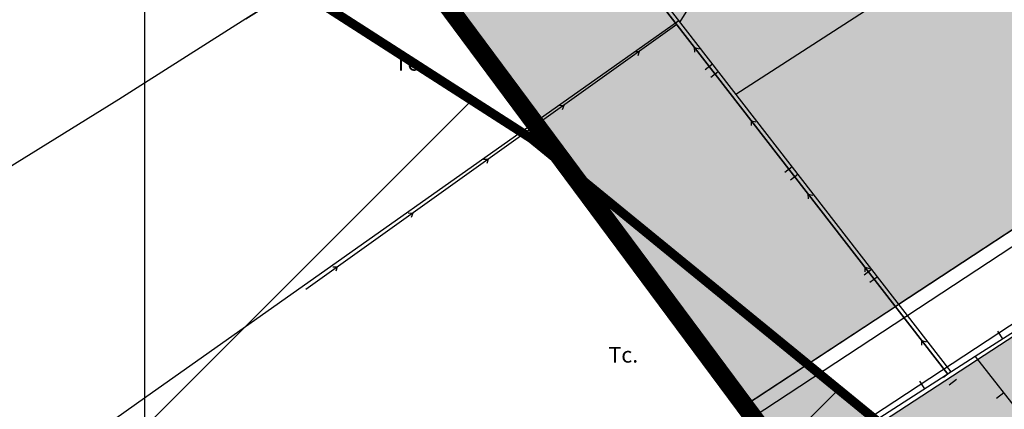
# Model space of a CAD drawing. Units: metres. Extents: x 364937 to 366294, y 4309677 to 4311436.
# Drawn here: x 365602 to 365708, y 4310354 to 4310396 of the extents above; entities that cross this region are included whole.
import ezdxf

# ---------------------------------------------------------------- set-up
doc = ezdxf.new("R2010")
doc.units = ezdxf.units.M
doc.header["$LTSCALE"] = 7.5
doc.header["$MEASUREMENT"] = 0
doc.linetypes.add('0', pattern=[0])
doc.linetypes.add('TRAZOSX2', pattern=[1.5, 1, -0.5])
for name, color, linetype in [('2006', 7, 'CONTINUOUS'), ('3019', 7, 'CONTINUOUS'), ('3049', 7, 'CONTINUOUS'), ('4001', 7, 'CONTINUOUS'), ('4015', 7, 'CONTINUOUS'), ('ALINEACION', 14, 'CONTINUOUS'), ('CASCO', 7, 'CONTINUOUS'), ('circulo historico', 7, 'CONTINUOUS'), ('FORMATO', 7, 'CONTINUOUS'), ('TRAMA-APR-INUNDACIONS', 5, 'CONTINUOUS'), ('TRAMA-EP-4', 40, 'CONTINUOUS'), ('TRAMAZONAVERDE', 60, 'CONTINUOUS')]:
    doc.layers.add(name, color=color, linetype=linetype)
doc.layers.add('TRAMA-INUNDACION', color=5, linetype='CONTINUOUS', lineweight=0)
doc.styles.get("Standard").update_dxf_attribs({"font": 'romans.shx', "height": 1.8})

msp = doc.modelspace()

# ---------------------------------------------------------------- hatches: boundary and pattern name
at = {"layer": 'TRAMA-APR-INUNDACIONS', "ltscale": 200}
h = msp.add_hatch(dxfattribs=at)
h.set_pattern_fill('_USER', color=256, scale=50, angle=45, style=0, pattern_type=0)
h.set_pattern_definition([(45, (0, 0), (-35.35533906, 35.35533906), [])])
h.paths.add_polyline_path([(365615.748, 4310266.152), (365758.049, 4310266.152), (365705.053, 4310344.601), (365657.447, 4310383.521), (365615.748, 4310410.306), (365615.748, 4310401.752)])
h.paths.add_polyline_path([(365280.541, 4310640.649), (365271.86, 4310672.46), (365262.87, 4310696.47), (365250.4, 4310741.38), (365245.15, 4310753.42), (365251.408, 4310787.223), (365257.02, 4310825.82), (365259.916, 4310859.106), (365263.653, 4310860.871), (365268.357, 4310863.926), (365271.885, 4310867.498), (365276.589, 4310875.583), (365277.911, 4310880.277), (365345.841, 4310908.779), (365345.841, 4310967.315), (365311.218, 4311092.723), (365289.578, 4311222.455), (365289.337, 4311224.649), (364939.599, 4311224.649), (364939.599, 4310640.649)])
h.paths.add_polyline_path([(365539.819, 4310437.984), (365500.12, 4310408.94), (365457.39, 4310377.24), (365438.85, 4310351.4), (365427.368, 4310357.317), (365405.519, 4310374.051), (365395.389, 4310383.719), (365378.36, 4310406.69), (365362.38, 4310436.09), (365354.81, 4310488.67), (365347.66, 4310515.74), (365350.28, 4310517.03), (365330.49, 4310570.96), (365327.17, 4310574.44), (365286.07, 4310620.39), (365280.541, 4310640.649), (364939.599, 4310640.649), (364939.599, 4310056.649), (365615.748, 4310056.649), (365615.748, 4310410.306), (365596.857, 4310422.44)])
h.paths.add_polyline_path([(365865.775, 4309929.285), (365815.53, 4309907.64), (365763.671, 4309890.106), (365729.71, 4310021.27), (365705.12, 4310051.9), (365685.34, 4310076.78), (365673.78, 4310087.28), (365647.839, 4310095.021), (365647.923, 4310101.032), (365649.604, 4310105.792), (365652.266, 4310109.292), (365656.2, 4310111.586), (365687.015, 4310124.475), (365701.364, 4310134.578), (365711.601, 4310146.105), (365720.691, 4310160.889), (365736.996, 4310173.209), (365764.119, 4310190.841), (365790.258, 4310204.888), (365745.148, 4310266.152), (365615.748, 4310266.152), (365615.748, 4309682.152), (365959.278, 4309682.152), (365926.026, 4309731.991), (365874.091, 4309883.345)])
at = {"layer": 'TRAMA-EP-4'}
msp.add_hatch(color=256, dxfattribs=at).paths.add_polyline_path([(365791.029, 4310412.146), (365789.919, 4310413.256), (365788.595, 4310413.341), (365787.1, 4310412.915), (365686.22, 4310347.01), (365789.881, 4310204.685), (365818.05, 4310220.91), (365741.49, 4310329.35), (365740.31, 4310328.64), (365738.27, 4310331.54), (365734.09, 4310333.98), (365731.51, 4310337.2), (365730.59, 4310339.9), (365731.1, 4310344.48), (365732.33, 4310346.46), (365737.5, 4310350.61), (365743.06, 4310349.89), (365746.74, 4310347.12), (365748.14, 4310345.08), (365749.1, 4310341.51), (365749.09, 4310340.27), (365749.23, 4310336.68), (365749.63, 4310335.87), (365783.11, 4310287.86), (365852.164, 4310331.716), (365852.665, 4310333.259), (365844.324, 4310343.861)])
at = {"layer": 'TRAMA-INUNDACION', "linetype": 'ByBlock'}
h = msp.add_hatch(dxfattribs=at)
h.set_pattern_fill('ANGLE', color=256, scale=20, style=0)
h.set_pattern_definition([(0, (0, 0), (0, 5.5), [4, -1.5]), (90, (0, 0), (-5.5, 3e-16), [4, -1.5])])
h.paths.add_polyline_path([(365350.28, 4310517.03), (365347.66, 4310515.74), (365354.81, 4310488.67), (365362.38, 4310436.09), (365378.36, 4310406.69), (365395.389, 4310383.719), (365405.519, 4310374.051), (365427.368, 4310357.317), (365439.075, 4310350.434), (365457.39, 4310377.24), (365522.72, 4310426.136), (365539.305, 4310438.124), (365501.644, 4310448.387), (365454.037, 4310495.955), (365419.414, 4310599.741), (365345.841, 4310729.473), (365345.841, 4310908.779), (365277.911, 4310880.277), (365276.589, 4310875.583), (365271.885, 4310867.498), (365268.357, 4310863.926), (365263.653, 4310860.871), (365259.916, 4310859.106), (365259.137, 4310850.152), (365257.02, 4310825.82), (365251.408, 4310787.223), (365245.15, 4310753.42), (365250.4, 4310741.38), (365262.87, 4310696.47), (365271.86, 4310672.46), (365286.07, 4310620.39), (365327.17, 4310574.44), (365330.49, 4310570.96)])
h.paths.add_polyline_path([(365821.905, 4310171.625), (365705.053, 4310344.601), (365661.521, 4310380.19), (365686.173, 4310346.98), (365727.75, 4310289.78), (365790.258, 4310204.888), (365764.119, 4310190.841), (365736.996, 4310173.209), (365720.691, 4310160.889), (365711.601, 4310146.105), (365701.364, 4310134.578), (365687.015, 4310124.475), (365656.2, 4310111.586), (365652.266, 4310109.292), (365649.604, 4310105.792), (365647.923, 4310101.032), (365647.839, 4310095.021), (365673.78, 4310087.28), (365685.34, 4310076.78), (365705.12, 4310051.9), (365729.71, 4310021.27), (365763.671, 4309890.106), (365815.53, 4309907.64), (365865.775, 4309929.285)])
at = {"layer": 'TRAMAZONAVERDE'}
msp.add_hatch(color=256, dxfattribs=at).paths.add_polyline_path([(365676.75, 4310498.885), (365611.98, 4310458.26), (365642.312, 4310406.067), (365680.44, 4310354.721), (365781.73, 4310421.301), (365783.214, 4310423.026), (365783.586, 4310424.885), (365782.996, 4310426.935), (365750.21, 4310468.86), (365740.82, 4310461.11), (365740.67, 4310460.56), (365740.63, 4310459.71), (365741.24, 4310455.65), (365755.96, 4310434.26), (365743.89, 4310426.15), (365741.12, 4310430.53), (365729.98, 4310423.23), (365724.49, 4310419.64), (365707.05, 4310442.86), (365703.28, 4310440.41), (365698.29, 4310437.05), (365695.42, 4310434.83), (365691.15, 4310430.64), (365688.06, 4310427.37), (365683.05, 4310421.93), (365678.69, 4310428.6), (365704.451, 4310445.32), (365677.07, 4310498.93)])

# ---------------------------------------------------------------- linework, layer by layer
at = {"layer": '2006', "linetype": '0'}
for points in [[(365702.37, 4310358.08, 9.28), (365657.65, 4310415.82, 9.5), (365626.66, 4310396.42, 8.99), (365615.748, 4310389.48, 9.349)], [(365626.66, 4310396.42, 8.99), (365657.65, 4310415.82, 9.5), (365702.37, 4310358.08, 9.28)], [(365673.15, 4310395.81, 8.74), (365633.13, 4310367.24, 8.68)], [(365675.07, 4310392.84, 9.41), (365675.06, 4310393.34, 9.41), (365675.55, 4310393.2, 9.41)], [(365668.58, 4310392.92, 8.73), (365669.08, 4310392.9, 8.73), (365668.93, 4310392.43, 8.73)], [(365615.748, 4310389.48, 9.349), (365612.98, 4310387.72, 9.44), (365580.52, 4310367.63, 9.27), (365540, 4310342.22, 9.33), (365503.57, 4310320.17, 10.22)], [(365660.44, 4310387.11, 8.72), (365660.94, 4310387.09, 8.72), (365660.79, 4310386.62, 8.72)], [(365681.19, 4310384.93, 9.38), (365681.19, 4310385.43, 9.38), (365681.67, 4310385.3, 9.38)], [(365652.3, 4310381.3, 8.71), (365652.8, 4310381.28, 8.71), (365652.65, 4310380.81, 8.71)], [(365687.32, 4310377.02, 9.35), (365687.31, 4310377.52, 9.35), (365687.79, 4310377.39, 9.35)], [(365644.16, 4310375.49, 8.7), (365644.66, 4310375.47, 8.7), (365644.51, 4310375, 8.7)], [(365636.03, 4310369.68, 8.69), (365636.53, 4310369.66, 8.69), (365636.37, 4310369.19, 8.69)], [(365693.44, 4310369.12, 9.32), (365693.43, 4310369.62, 9.32), (365693.92, 4310369.49, 9.32)], [(365699.56, 4310361.21, 9.29), (365699.56, 4310361.71, 9.29), (365700.04, 4310361.58, 9.29)]]:
    msp.add_polyline3d(points, dxfattribs=at)
at = {"layer": '3019', "linetype": '0', "elevation": 8.702}
msp.add_lwpolyline([(365681.354, 4310353.49), (365782.992, 4310420.333)], dxfattribs=at)
at = {"layer": '3019', "linetype": '0'}
for points in [[(365787.878, 4310413.433, 11.186), (365765.23, 4310398.9, 10.86), (365741.35, 4310383.23, 10.43), (365723.12, 4310371.32, 10.33), (365705.3, 4310360, 10.47), (365694.52, 4310353.06, 9.63), (365685.75, 4310347.57, 9.33)], [(365787.878, 4310413.433, 11.186), (365765.23, 4310398.9, 10.86), (365741.35, 4310383.23, 10.43), (365723.12, 4310371.32, 10.33), (365705.3, 4310360, 10.47), (365694.52, 4310353.06, 9.63), (365685.75, 4310347.57, 9.33)], [(365708.29, 4310361.9, 10.45), (365707.75, 4310362.74, 10.45)], [(365705.32, 4310360.01, 10.73), (365710.65, 4310353.18, 10.77)], [(365699.87, 4310356.5, 10.05), (365699.33, 4310357.34, 10.05)], [(365708.4, 4310356.07, 10.75), (365707.61, 4310355.45, 10.75)]]:
    msp.add_polyline3d(points, dxfattribs=at)
at = {"layer": '3049', "elevation": 8.702}
for points in [[(365685.534, 4310347.861), (365785.834, 4310413.824)], [(365680.459, 4310354.696), (365697.058, 4310365.613)]]:
    msp.add_lwpolyline(points, dxfattribs=at)
at = {"layer": '3049', "linetype": '0'}
for points in [[(365664.13, 4310408.15, 9.53), (365702.7, 4310358.33, 9.28)], [(365615.748, 4310355.522, 8.537), (365673.34, 4310396.26, 9.55)], [(365676.99, 4310391.54, 9.45), (365676.19, 4310390.93, 9.45)], [(365676.81, 4310390.14, 9.45), (365677.6, 4310390.75, 9.45)], [(365685.56, 4310380.47, 9.39), (365684.77, 4310379.86, 9.39)], [(365685.38, 4310379.07, 9.39), (365686.17, 4310379.68, 9.39)], [(365694.13, 4310369.4, 9.34), (365693.34, 4310368.79, 9.34)], [(365693.95, 4310368, 9.34), (365694.74, 4310368.61, 9.34)], [(365702.7, 4310358.33, 9.28), (365701.91, 4310357.72, 9.28)], [(365702.52, 4310356.93, 9.28), (365703.31, 4310357.54, 9.28)], [(365529.16, 4310294.12, 8.89), (365605.1, 4310347.99, 8.35), (365615.748, 4310355.522, 8.537)]]:
    msp.add_polyline3d(points, dxfattribs=at)
at = {"layer": '4001', "linetype": '0'}
for points in [[(365725.41, 4310417.92, 9.6), (365707.26, 4310406.23, 9.43), (365679.51, 4310388.27, 9.26)], [(365676.37, 4310400.81, 9.32), (365673.45, 4310396.1, 9.37)]]:
    msp.add_polyline3d(points, dxfattribs=at)
at = {"layer": 'ALINEACION', "elevation": 9.317}
msp.add_lwpolyline([(365697.035, 4310365.647), (365781.73, 4310421.301)], dxfattribs=at)
at = {"layer": 'CASCO', "const_width": 2, "elevation": 17.1}
msp.add_lwpolyline([(365522.72, 4310426.136), (365597.938, 4310480.503), (365642.312, 4310406.067), (365686.173, 4310346.98), (365727.75, 4310289.78), (365790.258, 4310204.888), (365764.119, 4310190.841), (365736.996, 4310173.209)], dxfattribs=at)
at = {"layer": 'circulo historico', "color": 1, "linetype": 'TRAZOSX2'}
for start, end in [(302.65517, 115.11831), (115.11831, 237.34483)]:
    msp.add_arc((365721.87, 4310476.635), 250, start, end, dxfattribs=at)
at = {"layer": 'FORMATO', "color": 3}
for points in [[(366291.748, 4310850.152), (365615.748, 4310850.152), (365615.748, 4310266.152)], [(365615.748, 4310401.752), (365615.748, 4310266.152)]]:
    msp.add_lwpolyline(points, dxfattribs=at)
at = {"layer": 'TRAMA-EP-4', "elevation": 11.186}
msp.add_lwpolyline([(365787.1, 4310412.915), (365686.22, 4310347.01), (365789.881, 4310204.685)], dxfattribs=at)
at = {"layer": 'TRAMA-INUNDACION', "linetype": 'Continuous', "const_width": 1}
msp.add_lwpolyline([(365959.278, 4309682.152), (365926.026, 4309731.991), (365874.091, 4309883.345), (365821.905, 4310171.625), (365705.053, 4310344.601), (365657.447, 4310383.521), (365596.857, 4310422.44), (365501.644, 4310448.387), (365454.037, 4310495.955), (365419.414, 4310599.741), (365345.841, 4310729.473), (365345.841, 4310967.315), (365311.218, 4311092.723), (365289.578, 4311222.455), (365289.337, 4311224.649)], dxfattribs=at)
at = {"layer": 'TRAMAZONAVERDE', "elevation": 10.62}
msp.add_lwpolyline([(365724.49, 4310419.64), (365707.05, 4310442.86), (365707.05, 4310442.86), (365703.28, 4310440.41), (365698.29, 4310437.05), (365695.42, 4310434.83), (365691.15, 4310430.64), (365688.06, 4310427.37), (365683.05, 4310421.93), (365678.69, 4310428.6), (365704.451, 4310445.32), (365677.07, 4310498.93), (365676.75, 4310498.885), (365611.98, 4310458.26), (365642.312, 4310406.067), (365680.44, 4310354.721), (365781.73, 4310421.301)], dxfattribs=at)

# ---------------------------------------------------------------- texts
at = {"layer": '4015'}
for p in [(365642.7, 4310390.84, 8.39), (365665.76, 4310359.34, 8.25)]:
    msp.add_text('Tc.', height=1.7, dxfattribs=at).set_placement(p)

doc.saveas('drawing.dxf')
